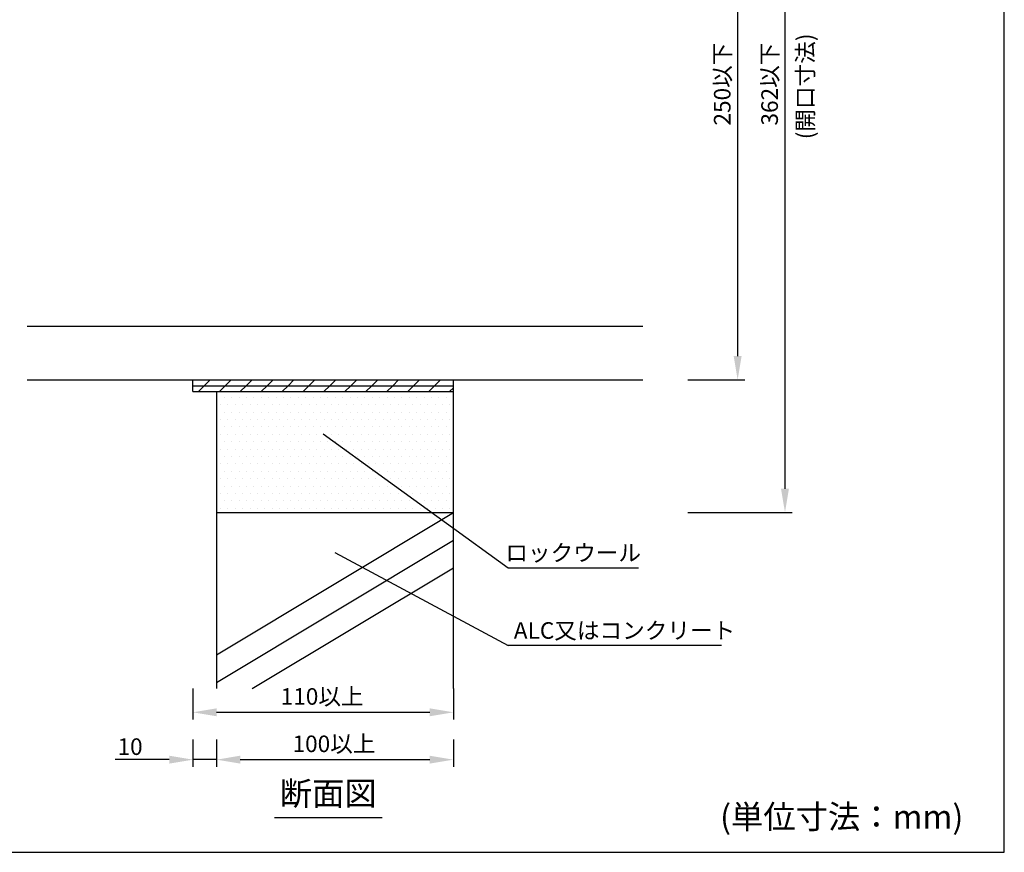
# Model space of a CAD drawing. Extents: x 183 to 2233, y -4655 to -3311.
# Drawn here: x 1687 to 2103, y -3983 to -3631 of the extents above; entities that cross this region are included whole.
import ezdxf
from ezdxf.enums import TextEntityAlignment as Align

# ---------------------------------------------------------------- set-up
doc = ezdxf.new("R2010")
doc.units = 0
doc.header["$LTSCALE"] = 2
doc.layers.get('0').update_dxf_attribs({"linetype": 'CONTINUOUS'})
doc.layers.get('DEFPOINTS').update_dxf_attribs({"linetype": 'CONTINUOUS'})
doc.styles.add('ゴシック_2', font='txt.shx', dxfattribs={"height": 7, "bigfont": 'extfont.shx'})
doc.dimstyles.get("Standard").update_dxf_attribs({"dimtxt": 0.18, "dimasz": 0.5, "dimexe": 0.18, "dimexo": 0.0625, "dimgap": 0.09, "dimtad": 1, "dimtih": 1, "dimtoh": 1, "dimzin": 0, "dimcen": 0.09, "dimazin": 3, "dimtfac": 1, "dimtofl": 0, "dimtmove": 0, "dimatfit": 3})

# ---------------------------------------------------------------- blocks, each defined once
blk = doc.blocks.new('*U638')
at = {"color": 0, "style": 'ゴシック_2'}
blk.add_text('100以上', height=7, dxfattribs=at).set_placement((1802.28, -3940.47))
blk = doc.blocks.new('*D637')
at = {"color": 0}
for p, q in [((1770.2, -3935.16), (1770.2, -3946.66)), ((1870.2, -3935.16), (1870.2, -3946.66)), ((1780.2, -3943.66), (1860.2, -3943.66))]:
    blk.add_line(p, q, dxfattribs=at)
for points in [[(1780.2, -3941.99), (1780.2, -3945.33), (1770.2, -3943.66)], [(1860.2, -3941.99), (1860.2, -3945.33), (1870.2, -3943.66)]]:
    blk.add_solid(points, dxfattribs=at)
at = {"layer": 'DEFPOINTS', "color": 0}
for p in [(1770.2, -3935.16), (1870.2, -3935.16), (1870.2, -3943.66)]:
    blk.add_point(p, dxfattribs=at)
at = {"color": 7}
blk.add_blockref('*U638', (0, 0), dxfattribs=at)
blk = doc.blocks.new('*U684')
at = {"style": 'ゴシック_2'}
blk.add_text('ロックウール', height=7, dxfattribs=at).set_placement((1892.13, -3859.81))
blk = doc.blocks.new('*U640')
at = {"color": 0, "style": 'ゴシック_2'}
blk.add_text('110以上', height=7, dxfattribs=at).set_placement((1797.28, -3920.47))
blk = doc.blocks.new('*D639')
at = {"color": 0}
for p, q in [((1760.2, -3913.66), (1760.2, -3926.66)), ((1870.2, -3913.66), (1870.2, -3926.66)), ((1770.2, -3923.66), (1860.2, -3923.66))]:
    blk.add_line(p, q, dxfattribs=at)
for points in [[(1770.2, -3921.99), (1770.2, -3925.33), (1760.2, -3923.66)], [(1860.2, -3921.99), (1860.2, -3925.33), (1870.2, -3923.66)]]:
    blk.add_solid(points, dxfattribs=at)
at = {"layer": 'DEFPOINTS', "color": 0}
for p in [(1760.2, -3913.66), (1870.2, -3913.66), (1870.2, -3923.66)]:
    blk.add_point(p, dxfattribs=at)
at = {"color": 7}
blk.add_blockref('*U640', (0, 0), dxfattribs=at)
blk = doc.blocks.new('*U642')
at = {"color": 0, "style": 'ゴシック_2'}
blk.add_text('10', height=7, dxfattribs=at).set_placement((1728.38, -3941.66))
blk = doc.blocks.new('*D641')
at = {"color": 0}
for p, q in [((1760.2, -3935.16), (1760.2, -3946.66)), ((1770.2, -3935.16), (1770.2, -3946.66)), ((1750.2, -3943.66), (1727.45, -3943.66)), ((1770.2, -3943.66), (1760.2, -3943.66)), ((1780.2, -3943.66), (1790.2, -3943.66))]:
    blk.add_line(p, q, dxfattribs=at)
for points in [[(1750.2, -3941.99), (1750.2, -3945.33), (1760.2, -3943.66)], [(1780.2, -3941.99), (1780.2, -3945.33), (1770.2, -3943.66)]]:
    blk.add_solid(points, dxfattribs=at)
at = {"layer": 'DEFPOINTS', "color": 0}
for p in [(1760.2, -3935.16), (1770.2, -3935.16), (1760.2, -3943.66)]:
    blk.add_point(p, dxfattribs=at)
at = {"color": 7}
blk.add_blockref('*U642', (0, 0), dxfattribs=at)
blk = doc.blocks.new('*X691')
at = {"color": 0}
for p, q in [((1763.7, -3530.76), (1766.2, -3528.26)), ((1766.2, -3528.26), (1768.7, -3525.76)), ((1772.54, -3530.76), (1775.04, -3528.26)), ((1775.04, -3528.26), (1777.54, -3525.76)), ((1781.38, -3530.76), (1783.88, -3528.26)), ((1783.88, -3528.26), (1786.38, -3525.76)), ((1790.22, -3530.76), (1792.72, -3528.26)), ((1792.72, -3528.26), (1795.22, -3525.76)), ((1799.06, -3530.76), (1801.56, -3528.26)), ((1801.56, -3528.26), (1804.06, -3525.76)), ((1807.9, -3530.76), (1810.4, -3528.26)), ((1810.4, -3528.26), (1812.9, -3525.76)), ((1816.73, -3530.76), (1819.23, -3528.26)), ((1819.23, -3528.26), (1821.74, -3525.76)), ((1825.57, -3530.76), (1828.07, -3528.26)), ((1828.07, -3528.26), (1830.58, -3525.76)), ((1834.41, -3530.76), (1836.91, -3528.26)), ((1836.91, -3528.26), (1839.42, -3525.76)), ((1843.25, -3530.76), (1845.75, -3528.26)), ((1845.75, -3528.26), (1848.25, -3525.76)), ((1852.09, -3530.76), (1854.59, -3528.26)), ((1854.59, -3528.26), (1857.09, -3525.76)), ((1860.93, -3530.76), (1863.43, -3528.26)), ((1863.43, -3528.26), (1865.93, -3525.76)), ((1761.2, -3533.26), (1763.7, -3530.76)), ((1770.04, -3533.26), (1772.54, -3530.76)), ((1778.88, -3533.26), (1781.38, -3530.76)), ((1787.72, -3533.26), (1790.22, -3530.76)), ((1796.56, -3533.26), (1799.06, -3530.76)), ((1805.4, -3533.26), (1807.9, -3530.76)), ((1814.23, -3533.26), (1816.73, -3530.76)), ((1823.07, -3533.26), (1825.57, -3530.76)), ((1831.91, -3533.26), (1834.41, -3530.76)), ((1840.75, -3533.26), (1843.25, -3530.76)), ((1849.59, -3533.26), (1852.09, -3530.76)), ((1858.43, -3533.26), (1860.93, -3530.76)), ((1867.27, -3533.26), (1869.77, -3530.76)), ((1869.77, -3530.76), (1870.2, -3530.33)), ((1762.53, -3788.26), (1765.03, -3785.76)), ((1765.03, -3785.76), (1767.53, -3783.26)), ((1771.37, -3788.26), (1773.87, -3785.76)), ((1773.87, -3785.76), (1776.37, -3783.26)), ((1780.21, -3788.26), (1782.71, -3785.76)), ((1782.71, -3785.76), (1785.21, -3783.26)), ((1789.05, -3788.26), (1791.55, -3785.76)), ((1791.55, -3785.76), (1794.05, -3783.26)), ((1797.89, -3788.26), (1800.39, -3785.76)), ((1800.39, -3785.76), (1802.89, -3783.26)), ((1806.72, -3788.26), (1809.22, -3785.76)), ((1809.22, -3785.76), (1811.72, -3783.26)), ((1815.56, -3788.26), (1818.06, -3785.76)), ((1818.06, -3785.76), (1820.56, -3783.26)), ((1824.4, -3788.26), (1826.9, -3785.76)), ((1826.9, -3785.76), (1829.4, -3783.26)), ((1833.24, -3788.26), (1835.74, -3785.76)), ((1835.74, -3785.76), (1838.24, -3783.26)), ((1842.08, -3788.26), (1844.58, -3785.76)), ((1844.58, -3785.76), (1847.08, -3783.26)), ((1850.92, -3788.26), (1853.42, -3785.76)), ((1853.42, -3785.76), (1855.92, -3783.26)), ((1859.76, -3788.26), (1862.26, -3785.76)), ((1862.26, -3785.76), (1864.76, -3783.26)), ((1868.6, -3788.26), (1870.2, -3786.65))]:
    blk.add_line(p, q, dxfattribs=at)
blk = doc.blocks.new('*X693')
at = {"color": 0}
for p, q in [((1770.3125, -3790.625), (1770.3125, -3790.625)), ((1773.4375, -3790.625), (1773.4375, -3790.625)), ((1776.5625, -3790.625), (1776.5625, -3790.625)), ((1779.6875, -3790.625), (1779.6875, -3790.625)), ((1782.8125, -3790.625), (1782.8125, -3790.625)), ((1785.9375, -3790.625), (1785.9375, -3790.625)), ((1789.0625, -3790.625), (1789.0625, -3790.625)), ((1792.1875, -3790.625), (1792.1875, -3790.625)), ((1795.3125, -3790.625), (1795.3125, -3790.625)), ((1798.4375, -3790.625), (1798.4375, -3790.625)), ((1801.5625, -3790.625), (1801.5625, -3790.625)), ((1804.6875, -3790.625), (1804.6875, -3790.625)), ((1807.8125, -3790.625), (1807.8125, -3790.625)), ((1810.9375, -3790.625), (1810.9375, -3790.625)), ((1814.0625, -3790.625), (1814.0625, -3790.625)), ((1817.1875, -3790.625), (1817.1875, -3790.625)), ((1820.3125, -3790.625), (1820.3125, -3790.625)), ((1823.4375, -3790.625), (1823.4375, -3790.625)), ((1826.5625, -3790.625), (1826.5625, -3790.625)), ((1829.6875, -3790.625), (1829.6875, -3790.625)), ((1832.8125, -3790.625), (1832.8125, -3790.625)), ((1835.9375, -3790.625), (1835.9375, -3790.625)), ((1839.0625, -3790.625), (1839.0625, -3790.625)), ((1842.1875, -3790.625), (1842.1875, -3790.625)), ((1845.3125, -3790.625), (1845.3125, -3790.625)), ((1848.4375, -3790.625), (1848.4375, -3790.625)), ((1851.5625, -3790.625), (1851.5625, -3790.625)), ((1854.6875, -3790.625), (1854.6875, -3790.625)), ((1857.8125, -3790.625), (1857.8125, -3790.625)), ((1860.9375, -3790.625), (1860.9375, -3790.625)), ((1864.0625, -3790.625), (1864.0625, -3790.625)), ((1867.1875, -3790.625), (1867.1875, -3790.625)), ((1771.875, -3793.75), (1771.875, -3793.75)), ((1775, -3793.75), (1775, -3793.75)), ((1778.125, -3793.75), (1778.125, -3793.75)), ((1781.25, -3793.75), (1781.25, -3793.75)), ((1784.375, -3793.75), (1784.375, -3793.75)), ((1787.5, -3793.75), (1787.5, -3793.75)), ((1790.625, -3793.75), (1790.625, -3793.75)), ((1793.75, -3793.75), (1793.75, -3793.75)), ((1796.875, -3793.75), (1796.875, -3793.75)), ((1800, -3793.75), (1800, -3793.75)), ((1803.125, -3793.75), (1803.125, -3793.75)), ((1806.25, -3793.75), (1806.25, -3793.75)), ((1809.375, -3793.75), (1809.375, -3793.75)), ((1812.5, -3793.75), (1812.5, -3793.75)), ((1815.625, -3793.75), (1815.625, -3793.75)), ((1818.75, -3793.75), (1818.75, -3793.75)), ((1821.875, -3793.75), (1821.875, -3793.75)), ((1825, -3793.75), (1825, -3793.75)), ((1828.125, -3793.75), (1828.125, -3793.75)), ((1831.25, -3793.75), (1831.25, -3793.75)), ((1834.375, -3793.75), (1834.375, -3793.75)), ((1837.5, -3793.75), (1837.5, -3793.75)), ((1840.625, -3793.75), (1840.625, -3793.75)), ((1843.75, -3793.75), (1843.75, -3793.75)), ((1846.875, -3793.75), (1846.875, -3793.75)), ((1850, -3793.75), (1850, -3793.75)), ((1853.125, -3793.75), (1853.125, -3793.75)), ((1856.25, -3793.75), (1856.25, -3793.75)), ((1859.375, -3793.75), (1859.375, -3793.75)), ((1862.5, -3793.75), (1862.5, -3793.75)), ((1865.625, -3793.75), (1865.625, -3793.75)), ((1868.75, -3793.75), (1868.75, -3793.75)), ((1770.3125, -3796.875), (1770.3125, -3796.875)), ((1773.4375, -3796.875), (1773.4375, -3796.875)), ((1776.5625, -3796.875), (1776.5625, -3796.875)), ((1779.6875, -3796.875), (1779.6875, -3796.875)), ((1782.8125, -3796.875), (1782.8125, -3796.875)), ((1785.9375, -3796.875), (1785.9375, -3796.875)), ((1789.0625, -3796.875), (1789.0625, -3796.875)), ((1792.1875, -3796.875), (1792.1875, -3796.875)), ((1795.3125, -3796.875), (1795.3125, -3796.875)), ((1798.4375, -3796.875), (1798.4375, -3796.875)), ((1801.5625, -3796.875), (1801.5625, -3796.875)), ((1804.6875, -3796.875), (1804.6875, -3796.875)), ((1807.8125, -3796.875), (1807.8125, -3796.875)), ((1810.9375, -3796.875), (1810.9375, -3796.875)), ((1814.0625, -3796.875), (1814.0625, -3796.875)), ((1817.1875, -3796.875), (1817.1875, -3796.875)), ((1820.3125, -3796.875), (1820.3125, -3796.875)), ((1823.4375, -3796.875), (1823.4375, -3796.875)), ((1826.5625, -3796.875), (1826.5625, -3796.875)), ((1829.6875, -3796.875), (1829.6875, -3796.875)), ((1832.8125, -3796.875), (1832.8125, -3796.875)), ((1835.9375, -3796.875), (1835.9375, -3796.875)), ((1839.0625, -3796.875), (1839.0625, -3796.875)), ((1842.1875, -3796.875), (1842.1875, -3796.875)), ((1845.3125, -3796.875), (1845.3125, -3796.875)), ((1848.4375, -3796.875), (1848.4375, -3796.875)), ((1851.5625, -3796.875), (1851.5625, -3796.875)), ((1854.6875, -3796.875), (1854.6875, -3796.875)), ((1857.8125, -3796.875), (1857.8125, -3796.875)), ((1860.9375, -3796.875), (1860.9375, -3796.875)), ((1864.0625, -3796.875), (1864.0625, -3796.875)), ((1867.1875, -3796.875), (1867.1875, -3796.875)), ((1770.3125, -3803.125), (1770.3125, -3803.125)), ((1771.875, -3800), (1771.875, -3800)), ((1773.4375, -3803.125), (1773.4375, -3803.125)), ((1775, -3800), (1775, -3800)), ((1776.5625, -3803.125), (1776.5625, -3803.125)), ((1778.125, -3800), (1778.125, -3800)), ((1779.6875, -3803.125), (1779.6875, -3803.125)), ((1781.25, -3800), (1781.25, -3800)), ((1782.8125, -3803.125), (1782.8125, -3803.125)), ((1784.375, -3800), (1784.375, -3800)), ((1785.9375, -3803.125), (1785.9375, -3803.125)), ((1787.5, -3800), (1787.5, -3800)), ((1789.0625, -3803.125), (1789.0625, -3803.125)), ((1790.625, -3800), (1790.625, -3800)), ((1792.1875, -3803.125), (1792.1875, -3803.125)), ((1793.75, -3800), (1793.75, -3800)), ((1795.3125, -3803.125), (1795.3125, -3803.125)), ((1796.875, -3800), (1796.875, -3800)), ((1798.4375, -3803.125), (1798.4375, -3803.125)), ((1800, -3800), (1800, -3800)), ((1801.5625, -3803.125), (1801.5625, -3803.125)), ((1803.125, -3800), (1803.125, -3800)), ((1804.6875, -3803.125), (1804.6875, -3803.125)), ((1806.25, -3800), (1806.25, -3800)), ((1807.8125, -3803.125), (1807.8125, -3803.125)), ((1809.375, -3800), (1809.375, -3800)), ((1810.9375, -3803.125), (1810.9375, -3803.125)), ((1812.5, -3800), (1812.5, -3800)), ((1814.0625, -3803.125), (1814.0625, -3803.125)), ((1815.625, -3800), (1815.625, -3800)), ((1817.1875, -3803.125), (1817.1875, -3803.125)), ((1818.75, -3800), (1818.75, -3800)), ((1820.3125, -3803.125), (1820.3125, -3803.125)), ((1821.875, -3800), (1821.875, -3800)), ((1823.4375, -3803.125), (1823.4375, -3803.125)), ((1825, -3800), (1825, -3800)), ((1826.5625, -3803.125), (1826.5625, -3803.125)), ((1828.125, -3800), (1828.125, -3800)), ((1829.6875, -3803.125), (1829.6875, -3803.125)), ((1831.25, -3800), (1831.25, -3800)), ((1832.8125, -3803.125), (1832.8125, -3803.125)), ((1834.375, -3800), (1834.375, -3800)), ((1835.9375, -3803.125), (1835.9375, -3803.125)), ((1837.5, -3800), (1837.5, -3800)), ((1839.0625, -3803.125), (1839.0625, -3803.125)), ((1840.625, -3800), (1840.625, -3800)), ((1842.1875, -3803.125), (1842.1875, -3803.125)), ((1843.75, -3800), (1843.75, -3800)), ((1845.3125, -3803.125), (1845.3125, -3803.125)), ((1846.875, -3800), (1846.875, -3800)), ((1848.4375, -3803.125), (1848.4375, -3803.125)), ((1850, -3800), (1850, -3800)), ((1851.5625, -3803.125), (1851.5625, -3803.125)), ((1853.125, -3800), (1853.125, -3800)), ((1854.6875, -3803.125), (1854.6875, -3803.125)), ((1856.25, -3800), (1856.25, -3800)), ((1857.8125, -3803.125), (1857.8125, -3803.125)), ((1859.375, -3800), (1859.375, -3800)), ((1860.9375, -3803.125), (1860.9375, -3803.125)), ((1862.5, -3800), (1862.5, -3800)), ((1864.0625, -3803.125), (1864.0625, -3803.125)), ((1865.625, -3800), (1865.625, -3800)), ((1867.1875, -3803.125), (1867.1875, -3803.125)), ((1868.75, -3800), (1868.75, -3800)), ((1771.875, -3806.25), (1771.875, -3806.25)), ((1775, -3806.25), (1775, -3806.25)), ((1778.125, -3806.25), (1778.125, -3806.25)), ((1781.25, -3806.25), (1781.25, -3806.25)), ((1784.375, -3806.25), (1784.375, -3806.25)), ((1787.5, -3806.25), (1787.5, -3806.25)), ((1790.625, -3806.25), (1790.625, -3806.25)), ((1793.75, -3806.25), (1793.75, -3806.25)), ((1796.875, -3806.25), (1796.875, -3806.25)), ((1800, -3806.25), (1800, -3806.25)), ((1803.125, -3806.25), (1803.125, -3806.25)), ((1806.25, -3806.25), (1806.25, -3806.25)), ((1809.375, -3806.25), (1809.375, -3806.25)), ((1812.5, -3806.25), (1812.5, -3806.25)), ((1815.625, -3806.25), (1815.625, -3806.25)), ((1818.75, -3806.25), (1818.75, -3806.25)), ((1821.875, -3806.25), (1821.875, -3806.25)), ((1825, -3806.25), (1825, -3806.25)), ((1828.125, -3806.25), (1828.125, -3806.25)), ((1831.25, -3806.25), (1831.25, -3806.25)), ((1834.375, -3806.25), (1834.375, -3806.25)), ((1837.5, -3806.25), (1837.5, -3806.25)), ((1840.625, -3806.25), (1840.625, -3806.25)), ((1843.75, -3806.25), (1843.75, -3806.25)), ((1846.875, -3806.25), (1846.875, -3806.25)), ((1850, -3806.25), (1850, -3806.25)), ((1853.125, -3806.25), (1853.125, -3806.25)), ((1856.25, -3806.25), (1856.25, -3806.25)), ((1859.375, -3806.25), (1859.375, -3806.25)), ((1862.5, -3806.25), (1862.5, -3806.25)), ((1865.625, -3806.25), (1865.625, -3806.25)), ((1868.75, -3806.25), (1868.75, -3806.25)), ((1770.3125, -3809.375), (1770.3125, -3809.375)), ((1773.4375, -3809.375), (1773.4375, -3809.375)), ((1776.5625, -3809.375), (1776.5625, -3809.375)), ((1779.6875, -3809.375), (1779.6875, -3809.375)), ((1782.8125, -3809.375), (1782.8125, -3809.375)), ((1785.9375, -3809.375), (1785.9375, -3809.375)), ((1789.0625, -3809.375), (1789.0625, -3809.375)), ((1792.1875, -3809.375), (1792.1875, -3809.375)), ((1795.3125, -3809.375), (1795.3125, -3809.375)), ((1798.4375, -3809.375), (1798.4375, -3809.375)), ((1801.5625, -3809.375), (1801.5625, -3809.375)), ((1804.6875, -3809.375), (1804.6875, -3809.375)), ((1807.8125, -3809.375), (1807.8125, -3809.375)), ((1810.9375, -3809.375), (1810.9375, -3809.375)), ((1814.0625, -3809.375), (1814.0625, -3809.375)), ((1817.1875, -3809.375), (1817.1875, -3809.375)), ((1820.3125, -3809.375), (1820.3125, -3809.375)), ((1823.4375, -3809.375), (1823.4375, -3809.375)), ((1826.5625, -3809.375), (1826.5625, -3809.375)), ((1829.6875, -3809.375), (1829.6875, -3809.375)), ((1832.8125, -3809.375), (1832.8125, -3809.375)), ((1835.9375, -3809.375), (1835.9375, -3809.375)), ((1839.0625, -3809.375), (1839.0625, -3809.375)), ((1842.1875, -3809.375), (1842.1875, -3809.375)), ((1845.3125, -3809.375), (1845.3125, -3809.375)), ((1848.4375, -3809.375), (1848.4375, -3809.375)), ((1851.5625, -3809.375), (1851.5625, -3809.375)), ((1854.6875, -3809.375), (1854.6875, -3809.375)), ((1857.8125, -3809.375), (1857.8125, -3809.375)), ((1860.9375, -3809.375), (1860.9375, -3809.375)), ((1864.0625, -3809.375), (1864.0625, -3809.375)), ((1867.1875, -3809.375), (1867.1875, -3809.375)), ((1770.3125, -3815.625), (1770.3125, -3815.625)), ((1771.875, -3812.5), (1771.875, -3812.5)), ((1773.4375, -3815.625), (1773.4375, -3815.625)), ((1775, -3812.5), (1775, -3812.5)), ((1776.5625, -3815.625), (1776.5625, -3815.625)), ((1778.125, -3812.5), (1778.125, -3812.5)), ((1779.6875, -3815.625), (1779.6875, -3815.625)), ((1781.25, -3812.5), (1781.25, -3812.5)), ((1782.8125, -3815.625), (1782.8125, -3815.625)), ((1784.375, -3812.5), (1784.375, -3812.5)), ((1785.9375, -3815.625), (1785.9375, -3815.625)), ((1787.5, -3812.5), (1787.5, -3812.5)), ((1789.0625, -3815.625), (1789.0625, -3815.625)), ((1790.625, -3812.5), (1790.625, -3812.5)), ((1792.1875, -3815.625), (1792.1875, -3815.625)), ((1793.75, -3812.5), (1793.75, -3812.5)), ((1795.3125, -3815.625), (1795.3125, -3815.625)), ((1796.875, -3812.5), (1796.875, -3812.5)), ((1798.4375, -3815.625), (1798.4375, -3815.625)), ((1800, -3812.5), (1800, -3812.5)), ((1801.5625, -3815.625), (1801.5625, -3815.625)), ((1803.125, -3812.5), (1803.125, -3812.5)), ((1804.6875, -3815.625), (1804.6875, -3815.625)), ((1806.25, -3812.5), (1806.25, -3812.5)), ((1807.8125, -3815.625), (1807.8125, -3815.625)), ((1809.375, -3812.5), (1809.375, -3812.5)), ((1810.9375, -3815.625), (1810.9375, -3815.625)), ((1812.5, -3812.5), (1812.5, -3812.5)), ((1814.0625, -3815.625), (1814.0625, -3815.625)), ((1815.625, -3812.5), (1815.625, -3812.5)), ((1817.1875, -3815.625), (1817.1875, -3815.625)), ((1818.75, -3812.5), (1818.75, -3812.5)), ((1820.3125, -3815.625), (1820.3125, -3815.625)), ((1821.875, -3812.5), (1821.875, -3812.5)), ((1823.4375, -3815.625), (1823.4375, -3815.625)), ((1825, -3812.5), (1825, -3812.5)), ((1826.5625, -3815.625), (1826.5625, -3815.625)), ((1828.125, -3812.5), (1828.125, -3812.5)), ((1829.6875, -3815.625), (1829.6875, -3815.625)), ((1831.25, -3812.5), (1831.25, -3812.5)), ((1832.8125, -3815.625), (1832.8125, -3815.625)), ((1834.375, -3812.5), (1834.375, -3812.5)), ((1835.9375, -3815.625), (1835.9375, -3815.625)), ((1837.5, -3812.5), (1837.5, -3812.5)), ((1839.0625, -3815.625), (1839.0625, -3815.625)), ((1840.625, -3812.5), (1840.625, -3812.5)), ((1842.1875, -3815.625), (1842.1875, -3815.625)), ((1843.75, -3812.5), (1843.75, -3812.5)), ((1845.3125, -3815.625), (1845.3125, -3815.625)), ((1846.875, -3812.5), (1846.875, -3812.5)), ((1848.4375, -3815.625), (1848.4375, -3815.625)), ((1850, -3812.5), (1850, -3812.5)), ((1851.5625, -3815.625), (1851.5625, -3815.625)), ((1853.125, -3812.5), (1853.125, -3812.5)), ((1854.6875, -3815.625), (1854.6875, -3815.625)), ((1856.25, -3812.5), (1856.25, -3812.5)), ((1857.8125, -3815.625), (1857.8125, -3815.625)), ((1859.375, -3812.5), (1859.375, -3812.5)), ((1860.9375, -3815.625), (1860.9375, -3815.625)), ((1862.5, -3812.5), (1862.5, -3812.5)), ((1864.0625, -3815.625), (1864.0625, -3815.625)), ((1865.625, -3812.5), (1865.625, -3812.5)), ((1867.1875, -3815.625), (1867.1875, -3815.625)), ((1868.75, -3812.5), (1868.75, -3812.5)), ((1771.875, -3818.75), (1771.875, -3818.75)), ((1775, -3818.75), (1775, -3818.75)), ((1778.125, -3818.75), (1778.125, -3818.75)), ((1781.25, -3818.75), (1781.25, -3818.75)), ((1784.375, -3818.75), (1784.375, -3818.75)), ((1787.5, -3818.75), (1787.5, -3818.75)), ((1790.625, -3818.75), (1790.625, -3818.75)), ((1793.75, -3818.75), (1793.75, -3818.75)), ((1796.875, -3818.75), (1796.875, -3818.75)), ((1800, -3818.75), (1800, -3818.75)), ((1803.125, -3818.75), (1803.125, -3818.75)), ((1806.25, -3818.75), (1806.25, -3818.75)), ((1809.375, -3818.75), (1809.375, -3818.75)), ((1812.5, -3818.75), (1812.5, -3818.75)), ((1815.625, -3818.75), (1815.625, -3818.75)), ((1818.75, -3818.75), (1818.75, -3818.75)), ((1821.875, -3818.75), (1821.875, -3818.75)), ((1825, -3818.75), (1825, -3818.75)), ((1828.125, -3818.75), (1828.125, -3818.75)), ((1831.25, -3818.75), (1831.25, -3818.75)), ((1834.375, -3818.75), (1834.375, -3818.75)), ((1837.5, -3818.75), (1837.5, -3818.75)), ((1840.625, -3818.75), (1840.625, -3818.75)), ((1843.75, -3818.75), (1843.75, -3818.75)), ((1846.875, -3818.75), (1846.875, -3818.75)), ((1850, -3818.75), (1850, -3818.75)), ((1853.125, -3818.75), (1853.125, -3818.75)), ((1856.25, -3818.75), (1856.25, -3818.75)), ((1859.375, -3818.75), (1859.375, -3818.75)), ((1862.5, -3818.75), (1862.5, -3818.75)), ((1865.625, -3818.75), (1865.625, -3818.75)), ((1868.75, -3818.75), (1868.75, -3818.75)), ((1770.3125, -3821.875), (1770.3125, -3821.875)), ((1773.4375, -3821.875), (1773.4375, -3821.875)), ((1776.5625, -3821.875), (1776.5625, -3821.875)), ((1779.6875, -3821.875), (1779.6875, -3821.875)), ((1782.8125, -3821.875), (1782.8125, -3821.875)), ((1785.9375, -3821.875), (1785.9375, -3821.875)), ((1789.0625, -3821.875), (1789.0625, -3821.875)), ((1792.1875, -3821.875), (1792.1875, -3821.875)), ((1795.3125, -3821.875), (1795.3125, -3821.875)), ((1798.4375, -3821.875), (1798.4375, -3821.875)), ((1801.5625, -3821.875), (1801.5625, -3821.875)), ((1804.6875, -3821.875), (1804.6875, -3821.875)), ((1807.8125, -3821.875), (1807.8125, -3821.875)), ((1810.9375, -3821.875), (1810.9375, -3821.875)), ((1814.0625, -3821.875), (1814.0625, -3821.875)), ((1817.1875, -3821.875), (1817.1875, -3821.875)), ((1820.3125, -3821.875), (1820.3125, -3821.875)), ((1823.4375, -3821.875), (1823.4375, -3821.875)), ((1826.5625, -3821.875), (1826.5625, -3821.875)), ((1829.6875, -3821.875), (1829.6875, -3821.875)), ((1832.8125, -3821.875), (1832.8125, -3821.875)), ((1835.9375, -3821.875), (1835.9375, -3821.875)), ((1839.0625, -3821.875), (1839.0625, -3821.875)), ((1842.1875, -3821.875), (1842.1875, -3821.875)), ((1845.3125, -3821.875), (1845.3125, -3821.875)), ((1848.4375, -3821.875), (1848.4375, -3821.875)), ((1851.5625, -3821.875), (1851.5625, -3821.875)), ((1854.6875, -3821.875), (1854.6875, -3821.875)), ((1857.8125, -3821.875), (1857.8125, -3821.875)), ((1860.9375, -3821.875), (1860.9375, -3821.875)), ((1864.0625, -3821.875), (1864.0625, -3821.875)), ((1867.1875, -3821.875), (1867.1875, -3821.875)), ((1770.3125, -3828.125), (1770.3125, -3828.125)), ((1771.875, -3825), (1771.875, -3825)), ((1773.4375, -3828.125), (1773.4375, -3828.125)), ((1775, -3825), (1775, -3825)), ((1776.5625, -3828.125), (1776.5625, -3828.125)), ((1778.125, -3825), (1778.125, -3825)), ((1779.6875, -3828.125), (1779.6875, -3828.125)), ((1781.25, -3825), (1781.25, -3825)), ((1782.8125, -3828.125), (1782.8125, -3828.125)), ((1784.375, -3825), (1784.375, -3825)), ((1785.9375, -3828.125), (1785.9375, -3828.125)), ((1787.5, -3825), (1787.5, -3825)), ((1789.0625, -3828.125), (1789.0625, -3828.125)), ((1790.625, -3825), (1790.625, -3825)), ((1792.1875, -3828.125), (1792.1875, -3828.125)), ((1793.75, -3825), (1793.75, -3825)), ((1795.3125, -3828.125), (1795.3125, -3828.125)), ((1796.875, -3825), (1796.875, -3825)), ((1798.4375, -3828.125), (1798.4375, -3828.125)), ((1800, -3825), (1800, -3825)), ((1801.5625, -3828.125), (1801.5625, -3828.125)), ((1803.125, -3825), (1803.125, -3825)), ((1804.6875, -3828.125), (1804.6875, -3828.125)), ((1806.25, -3825), (1806.25, -3825)), ((1807.8125, -3828.125), (1807.8125, -3828.125)), ((1809.375, -3825), (1809.375, -3825)), ((1810.9375, -3828.125), (1810.9375, -3828.125)), ((1812.5, -3825), (1812.5, -3825)), ((1814.0625, -3828.125), (1814.0625, -3828.125)), ((1815.625, -3825), (1815.625, -3825)), ((1817.1875, -3828.125), (1817.1875, -3828.125)), ((1818.75, -3825), (1818.75, -3825)), ((1820.3125, -3828.125), (1820.3125, -3828.125)), ((1821.875, -3825), (1821.875, -3825)), ((1823.4375, -3828.125), (1823.4375, -3828.125)), ((1825, -3825), (1825, -3825)), ((1826.5625, -3828.125), (1826.5625, -3828.125)), ((1828.125, -3825), (1828.125, -3825)), ((1829.6875, -3828.125), (1829.6875, -3828.125)), ((1831.25, -3825), (1831.25, -3825)), ((1832.8125, -3828.125), (1832.8125, -3828.125)), ((1834.375, -3825), (1834.375, -3825)), ((1835.9375, -3828.125), (1835.9375, -3828.125)), ((1837.5, -3825), (1837.5, -3825)), ((1839.0625, -3828.125), (1839.0625, -3828.125)), ((1840.625, -3825), (1840.625, -3825)), ((1842.1875, -3828.125), (1842.1875, -3828.125)), ((1843.75, -3825), (1843.75, -3825)), ((1845.3125, -3828.125), (1845.3125, -3828.125)), ((1846.875, -3825), (1846.875, -3825)), ((1848.4375, -3828.125), (1848.4375, -3828.125)), ((1850, -3825), (1850, -3825)), ((1851.5625, -3828.125), (1851.5625, -3828.125)), ((1853.125, -3825), (1853.125, -3825)), ((1854.6875, -3828.125), (1854.6875, -3828.125)), ((1856.25, -3825), (1856.25, -3825)), ((1857.8125, -3828.125), (1857.8125, -3828.125)), ((1859.375, -3825), (1859.375, -3825)), ((1860.9375, -3828.125), (1860.9375, -3828.125)), ((1862.5, -3825), (1862.5, -3825)), ((1864.0625, -3828.125), (1864.0625, -3828.125)), ((1865.625, -3825), (1865.625, -3825)), ((1867.1875, -3828.125), (1867.1875, -3828.125)), ((1868.75, -3825), (1868.75, -3825)), ((1771.875, -3831.25), (1771.875, -3831.25)), ((1775, -3831.25), (1775, -3831.25)), ((1778.125, -3831.25), (1778.125, -3831.25)), ((1781.25, -3831.25), (1781.25, -3831.25)), ((1784.375, -3831.25), (1784.375, -3831.25)), ((1787.5, -3831.25), (1787.5, -3831.25)), ((1790.625, -3831.25), (1790.625, -3831.25)), ((1793.75, -3831.25), (1793.75, -3831.25)), ((1796.875, -3831.25), (1796.875, -3831.25)), ((1800, -3831.25), (1800, -3831.25)), ((1803.125, -3831.25), (1803.125, -3831.25)), ((1806.25, -3831.25), (1806.25, -3831.25)), ((1809.375, -3831.25), (1809.375, -3831.25)), ((1812.5, -3831.25), (1812.5, -3831.25)), ((1815.625, -3831.25), (1815.625, -3831.25)), ((1818.75, -3831.25), (1818.75, -3831.25)), ((1821.875, -3831.25), (1821.875, -3831.25)), ((1825, -3831.25), (1825, -3831.25)), ((1828.125, -3831.25), (1828.125, -3831.25)), ((1831.25, -3831.25), (1831.25, -3831.25)), ((1834.375, -3831.25), (1834.375, -3831.25)), ((1837.5, -3831.25), (1837.5, -3831.25)), ((1840.625, -3831.25), (1840.625, -3831.25)), ((1843.75, -3831.25), (1843.75, -3831.25)), ((1846.875, -3831.25), (1846.875, -3831.25)), ((1850, -3831.25), (1850, -3831.25)), ((1853.125, -3831.25), (1853.125, -3831.25)), ((1856.25, -3831.25), (1856.25, -3831.25)), ((1859.375, -3831.25), (1859.375, -3831.25)), ((1862.5, -3831.25), (1862.5, -3831.25)), ((1865.625, -3831.25), (1865.625, -3831.25)), ((1868.75, -3831.25), (1868.75, -3831.25)), ((1770.3125, -3834.375), (1770.3125, -3834.375)), ((1773.4375, -3834.375), (1773.4375, -3834.375)), ((1776.5625, -3834.375), (1776.5625, -3834.375)), ((1779.6875, -3834.375), (1779.6875, -3834.375)), ((1782.8125, -3834.375), (1782.8125, -3834.375)), ((1785.9375, -3834.375), (1785.9375, -3834.375)), ((1789.0625, -3834.375), (1789.0625, -3834.375)), ((1792.1875, -3834.375), (1792.1875, -3834.375)), ((1795.3125, -3834.375), (1795.3125, -3834.375)), ((1798.4375, -3834.375), (1798.4375, -3834.375)), ((1801.5625, -3834.375), (1801.5625, -3834.375)), ((1804.6875, -3834.375), (1804.6875, -3834.375)), ((1807.8125, -3834.375), (1807.8125, -3834.375)), ((1810.9375, -3834.375), (1810.9375, -3834.375)), ((1814.0625, -3834.375), (1814.0625, -3834.375)), ((1817.1875, -3834.375), (1817.1875, -3834.375)), ((1820.3125, -3834.375), (1820.3125, -3834.375)), ((1823.4375, -3834.375), (1823.4375, -3834.375)), ((1826.5625, -3834.375), (1826.5625, -3834.375)), ((1829.6875, -3834.375), (1829.6875, -3834.375)), ((1832.8125, -3834.375), (1832.8125, -3834.375)), ((1835.9375, -3834.375), (1835.9375, -3834.375)), ((1839.0625, -3834.375), (1839.0625, -3834.375)), ((1842.1875, -3834.375), (1842.1875, -3834.375)), ((1845.3125, -3834.375), (1845.3125, -3834.375)), ((1848.4375, -3834.375), (1848.4375, -3834.375)), ((1851.5625, -3834.375), (1851.5625, -3834.375)), ((1854.6875, -3834.375), (1854.6875, -3834.375)), ((1857.8125, -3834.375), (1857.8125, -3834.375)), ((1860.9375, -3834.375), (1860.9375, -3834.375)), ((1864.0625, -3834.375), (1864.0625, -3834.375)), ((1867.1875, -3834.375), (1867.1875, -3834.375)), ((1771.875, -3837.5), (1771.875, -3837.5)), ((1775, -3837.5), (1775, -3837.5)), ((1778.125, -3837.5), (1778.125, -3837.5)), ((1781.25, -3837.5), (1781.25, -3837.5)), ((1784.375, -3837.5), (1784.375, -3837.5)), ((1787.5, -3837.5), (1787.5, -3837.5)), ((1790.625, -3837.5), (1790.625, -3837.5)), ((1793.75, -3837.5), (1793.75, -3837.5)), ((1796.875, -3837.5), (1796.875, -3837.5)), ((1800, -3837.5), (1800, -3837.5)), ((1803.125, -3837.5), (1803.125, -3837.5)), ((1806.25, -3837.5), (1806.25, -3837.5)), ((1809.375, -3837.5), (1809.375, -3837.5)), ((1812.5, -3837.5), (1812.5, -3837.5)), ((1815.625, -3837.5), (1815.625, -3837.5)), ((1818.75, -3837.5), (1818.75, -3837.5)), ((1821.875, -3837.5), (1821.875, -3837.5)), ((1825, -3837.5), (1825, -3837.5)), ((1828.125, -3837.5), (1828.125, -3837.5)), ((1831.25, -3837.5), (1831.25, -3837.5)), ((1834.375, -3837.5), (1834.375, -3837.5)), ((1837.5, -3837.5), (1837.5, -3837.5)), ((1840.625, -3837.5), (1840.625, -3837.5)), ((1843.75, -3837.5), (1843.75, -3837.5)), ((1846.875, -3837.5), (1846.875, -3837.5)), ((1850, -3837.5), (1850, -3837.5)), ((1853.125, -3837.5), (1853.125, -3837.5)), ((1856.25, -3837.5), (1856.25, -3837.5)), ((1859.375, -3837.5), (1859.375, -3837.5)), ((1862.5, -3837.5), (1862.5, -3837.5)), ((1865.625, -3837.5), (1865.625, -3837.5)), ((1868.75, -3837.5), (1868.75, -3837.5))]:
    blk.add_line(p, q, dxfattribs=at)
blk = doc.blocks.new('*U644')
at = {"color": 0, "style": 'ゴシック_2'}
blk.add_text('250以下', height=7, rotation=90, dxfattribs=at).set_placement((1987.21, -3675.9))
blk = doc.blocks.new('*D643')
at = {"color": 0}
for p, q in [((1969.17, -3533.26), (1993.2, -3533.26)), ((1990.2, -3543.26), (1990.2, -3773.26)), ((1969.17, -3783.26), (1993.2, -3783.26))]:
    blk.add_line(p, q, dxfattribs=at)
for points in [[(1988.53, -3543.26), (1991.87, -3543.26), (1990.2, -3533.26)], [(1988.53, -3773.26), (1991.87, -3773.26), (1990.2, -3783.26)]]:
    blk.add_solid(points, dxfattribs=at)
at = {"layer": 'DEFPOINTS', "color": 0}
for p in [(1969.17, -3533.26), (1969.17, -3783.26), (1990.2, -3783.26)]:
    blk.add_point(p, dxfattribs=at)
at = {"color": 7}
blk.add_blockref('*U644', (0, 0), dxfattribs=at)
blk = doc.blocks.new('*U646')
at = {"color": 0, "style": 'ゴシック_2'}
blk.add_text('362以下', height=7, rotation=90, dxfattribs=at).set_placement((2007.21, -3675.9))
blk = doc.blocks.new('*D645')
at = {"color": 0}
for p, q in [((1969.17, -3477.26), (2013.2, -3477.26)), ((2010.2, -3487.26), (2010.2, -3829.26)), ((1969.17, -3839.26), (2013.2, -3839.26))]:
    blk.add_line(p, q, dxfattribs=at)
for points in [[(2008.53, -3487.26), (2011.87, -3487.26), (2010.2, -3477.26)], [(2008.53, -3829.26), (2011.87, -3829.26), (2010.2, -3839.26)]]:
    blk.add_solid(points, dxfattribs=at)
at = {"layer": 'DEFPOINTS', "color": 0}
for p in [(1969.17, -3477.26), (1969.17, -3839.26), (2010.2, -3839.26)]:
    blk.add_point(p, dxfattribs=at)
at = {"color": 7}
blk.add_blockref('*U646', (0, 0), dxfattribs=at)
blk = doc.blocks.new('*U695')
at = {"style": 'ゴシック_2'}
blk.add_text('(開口寸法)', height=7, rotation=90, dxfattribs=at).set_placement((2022.27, -3681.7))
blk = doc.blocks.new('*U745')
at = {"style": 'ゴシック_2'}
blk.add_text('ALC又はコンクリート', height=7, dxfattribs=at).set_placement((1895.7, -3892.61))

msp = doc.modelspace()

# ---------------------------------------------------------------- linework, layer by layer
for p, q in [((2102.802, -3982.782), (2102.802, -3310.782)), ((1870.201, -3791.382), (1870.201, -3783.257)), ((1770.201, -3788.257), (1770.201, -3791.382)), ((1770.201, -3791.382), (1770.201, -3913.66)), ((1870.201, -3913.66), (1870.201, -3791.382)), ((1770.201, -3899.378), (1870.201, -3839.257)), ((1770.201, -3911.046), (1870.201, -3850.926)), ((1785.261, -3913.66), (1870.201, -3862.594)), ((1893.362, -3862.602), (1948.362, -3862.602)), ((1983.362, -3895.402), (1893.362, -3895.402)), ((1794.645, -3968.06), (1840.062, -3968.06)), ((1142.802, -3982.782), (2102.802, -3982.782)), ((1142.802, -3982.782), (2102.802, -3982.782))]:
    msp.add_line(p, q)
at = {"color": 7}
for p, q in [((1690.201, -3760.557), (1950.201, -3760.557)), ((1690.201, -3760.557), (1950.201, -3760.557)), ((1690.201, -3783.257), (1950.201, -3783.257)), ((1690.201, -3783.257), (1950.201, -3783.257)), ((1760.201, -3788.257), (1760.201, -3783.257)), ((1760.201, -3785.757), (1870.201, -3785.757)), ((1760.201, -3788.257), (1870.201, -3788.257)), ((1815.201, -3806.033), (1893.362, -3862.602)), ((1770.201, -3839.257), (1870.201, -3839.257)), ((1820.201, -3856.142), (1893.362, -3895.402))]:
    msp.add_line(p, q, dxfattribs=at)

# ---------------------------------------------------------------- block references
at = {"color": 7, "linetype": 'CONTINUOUS'}
for name in ['*X693', '*X691']:
    msp.add_blockref(name, (0, 0), dxfattribs=at)
at = {"color": 7}
for name in ['*U695', '*U684', '*U745']:
    msp.add_blockref(name, (0, 0), dxfattribs=at)

# ---------------------------------------------------------------- texts
at = {"style": 'ゴシック_2'}
msp.add_text('断面図', height=10, dxfattribs=at).set_placement((1817.354, -3966.06), align=Align.BOTTOM_CENTER)
msp.add_text('(単位寸法：mm)', height=10, dxfattribs=at).set_placement((1982.802, -3972.782))

# ---------------------------------------------------------------- dimensions: what is measured, and where the dimension line sits
at = {"color": 7}
for base, p1, p2, text, picture, middle in [((2010.201, -3839.257), (1969.172, -3477.257), (1969.172, -3839.257), '362以下', '*D645', (2004.085, -3658.257)), ((1990.201, -3783.257), (1969.172, -3533.257), (1969.172, -3783.257), '250以下', '*D643', (1984.085, -3658.257))]:
    dim = msp.add_linear_dim(base=base, p1=p1, p2=p2, angle=90, text=text, dimstyle='Standard', dxfattribs=at)
    dim.commit()
    dim.dimension.update_dxf_attribs({"geometry": picture, "text_midpoint": middle})
for base, p1, p2, text, picture, middle in [((1870.201, -3923.66), (1760.201, -3913.66), (1870.201, -3913.66), '110以上', '*D639', (1815.201, -3917.345)), ((1870.201, -3943.66), (1770.201, -3935.16), (1870.201, -3935.16), '100以上', '*D637', (1820.201, -3937.345))]:
    dim = msp.add_linear_dim(base=base, p1=p1, p2=p2, text=text, dimstyle='Standard', dxfattribs=at)
    dim.commit()
    dim.dimension.update_dxf_attribs({"geometry": picture, "text_midpoint": middle})
dim = msp.add_linear_dim(base=(1760.201, -3943.66), p1=(1770.201, -3935.16), p2=(1760.201, -3935.16), text='10', dimstyle='Standard', dxfattribs=at)
dim.commit()
dim.dimension.update_dxf_attribs({"geometry": '*D641', "text_midpoint": (1733.826, -3943.66), "dimtype": 128})

doc.saveas('drawing.dxf')
